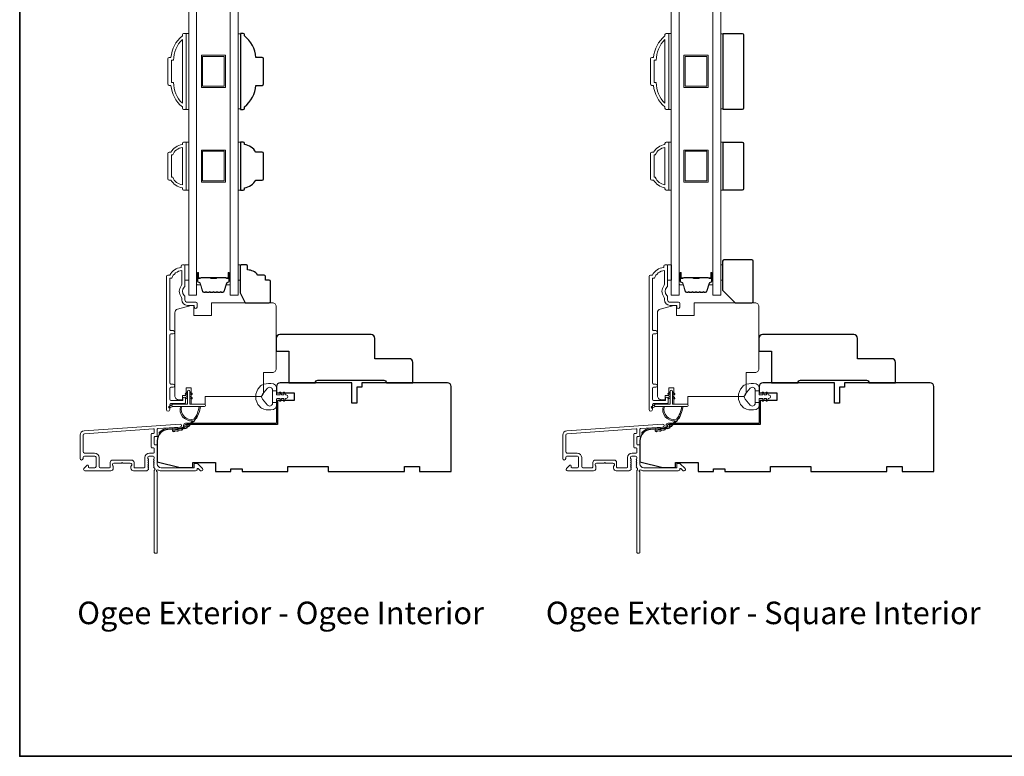
# Model space of a CAD drawing. Extents: x 3884 to 4112, y 3478 to 3578.
# Drawn here: x 3971 to 3986, y 3554 to 3566 of the extents above; entities that cross this region are included whole.
import ezdxf

# ---------------------------------------------------------------- set-up
doc = ezdxf.new("R2010")
doc.units = 0
doc.header["$LTSCALE"] = 250
doc.header["$MEASUREMENT"] = 0
for name, color, linetype, lineweight in [('6', 6, 'CONTINUOUS', 5), ('8', 7, 'CONTINUOUS', 35), ('Butal', 9, 'CONTINUOUS', 15), ('Frame & Sash Cladding', 3, 'CONTINUOUS', 15), ('Glass', 1, 'CONTINUOUS', 15), ('Jamb Liner', 230, 'CONTINUOUS', 9), ('Spacer Bar', 1, 'CONTINUOUS', 9), ('TEXT', 7, 'CONTINUOUS', 35), ('Veneer', 7, 'CONTINUOUS', 5), ('Weather-Strip', 6, 'CONTINUOUS', 9), ('Wood', 7, 'CONTINUOUS', 25)]:
    doc.layers.add(name, color=color, linetype=linetype, lineweight=lineweight)
doc.styles.add('Note Text (ISO)', font='tahoma.ttf')

# ---------------------------------------------------------------- blocks, each defined once
blk = doc.blocks.new('2802C')
at = {"layer": 'Veneer'}
blk.add_lwpolyline([(29.61, 4.5), (32.61, 4.5), (32.61, 3), (34.31, 3), (34.31, 1.5, -0.414214), (32.81, 0), (0, 0, -0.339454), (-1.45, 1.11), (-2.89, 6.5), (-2.89, 7.5), (-0.89, 7.5), (1.11, 7.5), (1.11, 14.5), (-3.89, 14.5), (-3.89, 38.5, -0.414214), (-2.39, 40), (22.11, 40, -0.414214), (23.61, 38.5), (23.61, 35), (31.61, 35, -0.414214), (33.11, 33.5), (33.11, 12), (36.11, 12), (36.11, 6.5), (29.61, 6.5), (29.61, 4.5), (29.61, 4.5)], format="xyb", dxfattribs=at)

msp = doc.modelspace()

# ---------------------------------------------------------------- linework, layer by layer
at = {"layer": '6'}
for points in [[(3973.22808, 3564.53853), (3973.26745, 3564.53853), (3973.26745, 3565.71963), (3973.22808, 3565.71963)], [(3974.07445, 3565.71217), (3974.03508, 3565.71217), (3974.03508, 3564.54599), (3974.07445, 3564.54599)], [(3980.72808, 3564.53853), (3980.76745, 3564.53853), (3980.76745, 3565.71963), (3980.72808, 3565.71963)], [(3981.57445, 3565.71217), (3981.53508, 3565.71217), (3981.53508, 3564.54599), (3981.57445, 3564.54599)], [(3973.22808, 3563.28313), (3973.26745, 3563.28313), (3973.26745, 3564.03116), (3973.22808, 3564.03116)], [(3974.03508, 3563.28304), (3974.07445, 3563.28304), (3974.07445, 3564.03107), (3974.03508, 3564.03107)], [(3980.72808, 3563.28313), (3980.76745, 3563.28313), (3980.76745, 3564.03116), (3980.72808, 3564.03116)], [(3981.53508, 3563.28304), (3981.57445, 3563.28304), (3981.57445, 3564.03107), (3981.53508, 3564.03107)], [(3973.20881, 3562.12309), (3973.26787, 3562.12309), (3973.26787, 3561.88687), (3973.20881, 3561.88687)], [(3974.03508, 3561.88687), (3974.065, 3561.88687), (3974.065, 3562.12309), (3974.03508, 3562.12309)], [(3980.70881, 3562.12309), (3980.76787, 3562.12309), (3980.76787, 3561.88687), (3980.70881, 3561.88687)], [(3981.53508, 3561.88687), (3981.565, 3561.88687), (3981.565, 3562.12309), (3981.53508, 3562.12309)]]:
    msp.add_lwpolyline(points, close=True, dxfattribs=at)
at = {"layer": '8', "linetype": 'Continuous'}
msp.add_lwpolyline([(3970.64152, 3575.77319), (4009.60498, 3575.77319), (4009.60498, 3554.48733), (3970.64152, 3554.48733)], close=True, dxfattribs=at)
at = {"layer": 'Butal'}
for points in [[(3973.3895, 3561.98764), (3973.3895, 3561.82313, 0.41421356), (3973.39934, 3561.81329), (3973.4515, 3561.81329), (3973.44415, 3561.83732, 0.32975055), (3973.43001, 3561.84779), (3973.42532, 3561.84779, -0.41421356), (3973.40524, 3561.86786), (3973.40524, 3561.99748), (3973.39934, 3561.99748, 0.41421356)], [(3973.91303, 3561.98764), (3973.91303, 3561.82313, -0.41421356), (3973.90319, 3561.81329), (3973.85103, 3561.81329), (3973.85838, 3561.83732, -0.32975055), (3973.87252, 3561.84779), (3973.87721, 3561.84779, 0.41421356), (3973.89728, 3561.86786), (3973.89728, 3561.99748), (3973.90319, 3561.99748, -0.41421356)], [(3980.8895, 3561.98764), (3980.8895, 3561.82313, 0.41421356), (3980.89934, 3561.81329), (3980.9515, 3561.81329), (3980.94415, 3561.83732, 0.32975055), (3980.93001, 3561.84779), (3980.92532, 3561.84779, -0.41421356), (3980.90524, 3561.86786), (3980.90524, 3561.99748), (3980.89934, 3561.99748, 0.41421356)], [(3981.41303, 3561.98764), (3981.41303, 3561.82313, -0.41421356), (3981.40319, 3561.81329), (3981.35103, 3561.81329), (3981.35838, 3561.83732, -0.32975055), (3981.37252, 3561.84779), (3981.37721, 3561.84779, 0.41421356), (3981.39728, 3561.86786), (3981.39728, 3561.99748), (3981.40319, 3561.99748, -0.41421356)]]:
    msp.add_lwpolyline(points, format="xyb", close=True, dxfattribs=at)
at = {"layer": 'Frame & Sash Cladding'}
for points in [[(3973.18871, 3565.71957), (3973.21824, 3565.71957, -0.41421356), (3973.22808, 3565.70973), (3973.22808, 3564.54831, -0.41421356), (3973.21824, 3564.53847), (3973.18871, 3564.53847, -0.41421356), (3973.16903, 3564.55815), (3973.16903, 3564.57784, -0.20913194), (3972.99186, 3564.91248), (3972.9643, 3564.91248, -0.41421356), (3972.94264, 3564.93414), (3972.94264, 3565.3239, -0.41421356), (3972.9643, 3565.34555), (3972.99186, 3565.34555, -0.20913194), (3973.16903, 3565.6802), (3973.16903, 3565.69988, -0.41421356)], [(3973.0017, 3564.95579), (3973.03393, 3564.95579, 0.21185297), (3973.16903, 3564.63505), (3973.16903, 3565.62299, 0.21185297), (3973.03393, 3565.30225), (3973.0017, 3565.30225)], [(3980.68871, 3565.71957), (3980.71824, 3565.71957, -0.41421356), (3980.72808, 3565.70973), (3980.72808, 3564.54831, -0.41421356), (3980.71824, 3564.53847), (3980.68871, 3564.53847, -0.41421356), (3980.66903, 3564.55815), (3980.66903, 3564.57784, -0.20913194), (3980.49186, 3564.91248), (3980.4643, 3564.91248, -0.41421356), (3980.44264, 3564.93414), (3980.44264, 3565.3239, -0.41421356), (3980.4643, 3565.34555), (3980.49186, 3565.34555, -0.20913194), (3980.66903, 3565.6802), (3980.66903, 3565.69988, -0.41421356)], [(3980.5017, 3564.95579), (3980.53393, 3564.95579, 0.21185297), (3980.66903, 3564.63505), (3980.66903, 3565.62299, 0.21185297), (3980.53393, 3565.30225), (3980.5017, 3565.30225)], [(3973.16903, 3563.32244, -0.23812491), (3972.99186, 3563.44055), (3972.9643, 3563.44055, -0.41421356), (3972.94264, 3563.4622), (3972.94264, 3563.85197, -0.41421356), (3972.9643, 3563.87362), (3972.99186, 3563.87362, -0.23812491), (3973.16903, 3563.99173), (3973.16903, 3564.01141, -0.41421356), (3973.18871, 3564.0311), (3973.21824, 3564.0311, -0.41421356), (3973.22808, 3564.02126), (3973.22808, 3563.29291, -0.41421356), (3973.21824, 3563.28307), (3973.18871, 3563.28307, -0.41421356), (3973.16903, 3563.30275)], [(3973.01888, 3563.48386, 0.26455692), (3973.16903, 3563.36613), (3973.16903, 3563.94803, 0.26455692), (3973.01888, 3563.83031), (3973.0017, 3563.83031), (3973.0017, 3563.48386)], [(3980.66903, 3563.32244, -0.23812491), (3980.49186, 3563.44055), (3980.4643, 3563.44055, -0.41421356), (3980.44264, 3563.4622), (3980.44264, 3563.85197, -0.41421356), (3980.4643, 3563.87362), (3980.49186, 3563.87362, -0.23812491), (3980.66903, 3563.99173), (3980.66903, 3564.01141, -0.41421356), (3980.68871, 3564.0311), (3980.71824, 3564.0311, -0.41421356), (3980.72808, 3564.02126), (3980.72808, 3563.29291, -0.41421356), (3980.71824, 3563.28307), (3980.68871, 3563.28307, -0.41421356), (3980.66903, 3563.30275)], [(3980.51888, 3563.48386, 0.26455692), (3980.66903, 3563.36613), (3980.66903, 3563.94803, 0.26455692), (3980.51888, 3563.83031), (3980.5017, 3563.83031), (3980.5017, 3563.48386)], [(3971.6452, 3559.54604, 0.39391048), (3971.57928, 3559.47535), (3971.57928, 3559.11314, 1), (3971.62652, 3559.11314), (3971.62652, 3559.13283, -0.41421356), (3971.64621, 3559.15251), (3971.80763, 3559.15251, -0.41421356), (3971.82731, 3559.13283), (3971.82731, 3558.9911, -0.41421356), (3971.80763, 3558.97141), (3971.71904, 3558.97141, -0.41421356), (3971.7092, 3558.98126), (3971.7092, 3559.00305, 0.66817864), (3971.6924, 3559.01001), (3971.64016, 3558.95777, 0.66817864), (3971.65408, 3558.92417), (3972.05566, 3558.92417, 0.41421356), (3972.09503, 3558.96354), (3972.09503, 3558.9916, 0.23993165), (3972.09097, 3558.99956, -0.72633003), (3972.10487, 3559.04228), (3972.22298, 3559.04228), (3972.23282, 3559.05212), (3972.24266, 3559.04228), (3972.36077, 3559.04228, -0.72633003), (3972.37467, 3558.99956, 0.23993165), (3972.37062, 3558.9916), (3972.37062, 3558.96354, 0.41421356), (3972.40999, 3558.92417), (3972.61472, 3558.92417, 0.21342177), (3972.62939, 3558.93073), (3972.64176, 3558.94457, 0.38196601), (3972.64176, 3558.95769), (3972.63443, 3558.96589), (3972.64176, 3558.97409, 0.38196602), (3972.64176, 3558.98722), (3972.63443, 3558.99542), (3972.64176, 3559.00362, 0.38196602), (3972.64176, 3559.01675), (3972.63443, 3559.02495), (3972.64176, 3559.03315, 0.38196602), (3972.64176, 3559.04627), (3972.63443, 3559.05447), (3972.64176, 3559.06268, 0.38196602), (3972.64176, 3559.0758), (3972.63443, 3559.084), (3972.64176, 3559.0922, 0.38196602), (3972.64176, 3559.10533), (3972.63443, 3559.11353), (3972.63443, 3559.13283, -0.41421356), (3972.65411, 3559.15252), (3972.71317, 3559.15252, -0.41421356), (3972.73285, 3559.13283), (3972.73285, 3559.11353), (3972.72552, 3559.10533, 0.38196602), (3972.72552, 3559.0922), (3972.73285, 3559.084), (3972.72552, 3559.0758, 0.38196602), (3972.72552, 3559.06268), (3972.73285, 3559.05447), (3972.72552, 3559.04627, 0.38196602), (3972.72552, 3559.03315), (3972.73285, 3559.02495), (3972.72552, 3559.01675, 0.38196602), (3972.72552, 3559.00362), (3972.73285, 3558.99542), (3972.72552, 3558.98722, 0.38196602), (3972.72552, 3558.97409), (3972.74062, 3558.95721, -0.56126685), (3972.73285, 3558.93147), (3972.73285, 3557.65449, 0.41421356), (3972.7427, 3557.64465), (3972.77025, 3557.64465, 0.41421356), (3972.7801, 3557.65449), (3972.7801, 3558.90633, -1.11422524), (3972.79115, 3558.93563, 0.1176834), (3972.83915, 3558.92417), (3973.37536, 3558.92417, 0.42423613), (3973.40015, 3558.94982, -0.68057977), (3973.41695, 3558.95711), (3973.44701, 3558.92705, 0.19891237), (3973.45397, 3558.92417), (3973.46904, 3558.92417, 0.66817864), (3973.48296, 3558.95777), (3973.40724, 3559.03349, 0.19891237), (3973.40028, 3559.03637), (3973.36077, 3559.03637, 0.41421356), (3973.35093, 3559.02653), (3973.35093, 3558.97141), (3972.83915, 3558.97141, -0.41421356), (3972.7801, 3559.03047), (3972.7801, 3559.3159, 0.41421356), (3972.77025, 3559.32574), (3972.74266, 3559.32574, -0.41421356), (3972.73282, 3559.33559), (3972.73282, 3559.44656, -0.41421356), (3972.74266, 3559.4564), (3972.77025, 3559.4564, 0.41421356), (3972.7801, 3559.46625), (3972.7801, 3559.56886, -0.39391048), (3972.78925, 3559.57868), (3973.13604, 3559.60293, 1), (3973.13275, 3559.65006)], [(3979.1452, 3559.54604, 0.39391048), (3979.07928, 3559.47535), (3979.07928, 3559.11314, 1), (3979.12652, 3559.11314), (3979.12652, 3559.13283, -0.41421356), (3979.14621, 3559.15251), (3979.30763, 3559.15251, -0.41421356), (3979.32731, 3559.13283), (3979.32731, 3558.9911, -0.41421356), (3979.30763, 3558.97141), (3979.21904, 3558.97141, -0.41421356), (3979.2092, 3558.98126), (3979.2092, 3559.00305, 0.66817864), (3979.1924, 3559.01001), (3979.14016, 3558.95777, 0.66817864), (3979.15408, 3558.92417), (3979.55566, 3558.92417, 0.41421356), (3979.59503, 3558.96354), (3979.59503, 3558.9916, 0.23993165), (3979.59097, 3558.99956, -0.72633003), (3979.60487, 3559.04228), (3979.72298, 3559.04228), (3979.73282, 3559.05212), (3979.74266, 3559.04228), (3979.86077, 3559.04228, -0.72633003), (3979.87467, 3558.99956, 0.23993165), (3979.87062, 3558.9916), (3979.87062, 3558.96354, 0.41421356), (3979.90999, 3558.92417), (3980.11472, 3558.92417, 0.21342177), (3980.12939, 3558.93073), (3980.14176, 3558.94457, 0.38196601), (3980.14176, 3558.95769), (3980.13443, 3558.96589), (3980.14176, 3558.97409, 0.38196602), (3980.14176, 3558.98722), (3980.13443, 3558.99542), (3980.14176, 3559.00362, 0.38196602), (3980.14176, 3559.01675), (3980.13443, 3559.02495), (3980.14176, 3559.03315, 0.38196602), (3980.14176, 3559.04627), (3980.13443, 3559.05447), (3980.14176, 3559.06268, 0.38196602), (3980.14176, 3559.0758), (3980.13443, 3559.084), (3980.14176, 3559.0922, 0.38196602), (3980.14176, 3559.10533), (3980.13443, 3559.11353), (3980.13443, 3559.13283, -0.41421356), (3980.15411, 3559.15252), (3980.21317, 3559.15252, -0.41421356), (3980.23285, 3559.13283), (3980.23285, 3559.11353), (3980.22552, 3559.10533, 0.38196602), (3980.22552, 3559.0922), (3980.23285, 3559.084), (3980.22552, 3559.0758, 0.38196602), (3980.22552, 3559.06268), (3980.23285, 3559.05447), (3980.22552, 3559.04627, 0.38196602), (3980.22552, 3559.03315), (3980.23285, 3559.02495), (3980.22552, 3559.01675, 0.38196602), (3980.22552, 3559.00362), (3980.23285, 3558.99542), (3980.22552, 3558.98722, 0.38196602), (3980.22552, 3558.97409), (3980.24062, 3558.95721, -0.56126685), (3980.23285, 3558.93147), (3980.23285, 3557.65449, 0.41421356), (3980.2427, 3557.64465), (3980.27025, 3557.64465, 0.41421356), (3980.2801, 3557.65449), (3980.2801, 3558.90633, -1.11422524), (3980.29115, 3558.93563, 0.1176834), (3980.33915, 3558.92417), (3980.87536, 3558.92417, 0.42423613), (3980.90015, 3558.94982, -0.68057977), (3980.91695, 3558.95711), (3980.94701, 3558.92705, 0.19891237), (3980.95397, 3558.92417), (3980.96904, 3558.92417, 0.66817864), (3980.98296, 3558.95777), (3980.90724, 3559.03349, 0.19891237), (3980.90028, 3559.03637), (3980.86077, 3559.03637, 0.41421356), (3980.85093, 3559.02653), (3980.85093, 3558.97141), (3980.33915, 3558.97141, -0.41421356), (3980.2801, 3559.03047), (3980.2801, 3559.3159, 0.41421356), (3980.27025, 3559.32574), (3980.24266, 3559.32574, -0.41421356), (3980.23282, 3559.33559), (3980.23282, 3559.44656, -0.41421356), (3980.24266, 3559.4564), (3980.27025, 3559.4564, 0.41421356), (3980.2801, 3559.46625), (3980.2801, 3559.56886, -0.39391048), (3980.28925, 3559.57868), (3980.63604, 3559.60293, 1), (3980.63275, 3559.65006)], [(3972.72301, 3559.2785, -0.41421356), (3972.73285, 3559.26866), (3972.73285, 3559.2096, -0.41421356), (3972.72301, 3559.19976), (3972.65805, 3559.19976, 0.41421356), (3972.58718, 3559.12889), (3972.58718, 3558.98126, -0.41421356), (3972.57734, 3558.97141), (3972.4277, 3558.97141, -0.41421356), (3972.41786, 3558.98126), (3972.41786, 3559.05015, 0.41421356), (3972.37849, 3559.08952), (3972.08715, 3559.08952, 0.41421356), (3972.04778, 3559.05015), (3972.04778, 3558.98126, -0.41421356), (3972.03794, 3558.97141), (3971.89424, 3558.97141, -0.41421356), (3971.87456, 3558.9911), (3971.87456, 3559.12889, 0.41421356), (3971.80369, 3559.19976), (3971.64621, 3559.19976, -0.41421356), (3971.62652, 3559.21944), (3971.62652, 3559.47535, -0.39391048), (3971.6485, 3559.49891), (3972.72229, 3559.574, -0.43481237), (3972.73282, 3559.56418), (3972.73282, 3559.51349, -0.41421356), (3972.72298, 3559.50365), (3972.69542, 3559.50365, 0.41421356), (3972.68558, 3559.49381), (3972.68558, 3559.28834, 0.41421356), (3972.69542, 3559.2785)], [(3980.22301, 3559.2785, -0.41421356), (3980.23285, 3559.26866), (3980.23285, 3559.2096, -0.41421356), (3980.22301, 3559.19976), (3980.15805, 3559.19976, 0.41421356), (3980.08718, 3559.12889), (3980.08718, 3558.98126, -0.41421356), (3980.07734, 3558.97141), (3979.9277, 3558.97141, -0.41421356), (3979.91786, 3558.98126), (3979.91786, 3559.05015, 0.41421356), (3979.87849, 3559.08952), (3979.58715, 3559.08952, 0.41421356), (3979.54778, 3559.05015), (3979.54778, 3558.98126, -0.41421356), (3979.53794, 3558.97141), (3979.39424, 3558.97141, -0.41421356), (3979.37456, 3558.9911), (3979.37456, 3559.12889, 0.41421356), (3979.30369, 3559.19976), (3979.14621, 3559.19976, -0.41421356), (3979.12652, 3559.21944), (3979.12652, 3559.47535, -0.39391048), (3979.1485, 3559.49891), (3980.22229, 3559.574, -0.43481237), (3980.23282, 3559.56418), (3980.23282, 3559.51349, -0.41421356), (3980.22298, 3559.50365), (3980.19542, 3559.50365, 0.41421356), (3980.18558, 3559.49381), (3980.18558, 3559.28834, 0.41421356), (3980.19542, 3559.2785)]]:
    msp.add_lwpolyline(points, format="xyb", close=True, dxfattribs=at)
for points in [[(3973.02688, 3560.22231, 1), (3973.02688, 3560.27121), (3972.99227, 3560.27121, -0.41421382), (3972.97259, 3560.2909), (3972.97259, 3561.03216, -0.41421199), (3972.99227, 3561.05184), (3973.02771, 3561.05184, 1), (3973.02688, 3561.10074), (3972.99227, 3561.10074, -0.41421382), (3972.97259, 3561.12043), (3972.97259, 3561.91638), (3973.00362, 3561.91638, -0.28322567), (3973.1596, 3562.03528), (3973.1596, 3561.82262, -0.16543591), (3973.15143, 3561.79861, 0.34018227), (3973.15143, 3561.62679, -0.16543591), (3973.1596, 3561.60278), (3973.1596, 3561.58174, 0.41421356), (3973.24818, 3561.49315), (3973.35448, 3561.49315), (3973.35448, 3561.46559, 1), (3973.39779, 3561.46559), (3973.39779, 3561.52268, 0.41421356), (3973.3781, 3561.54237), (3973.24818, 3561.54237, -0.41421356), (3973.20881, 3561.58174), (3973.20881, 3561.62104, 0.19612434), (3973.19758, 3561.64858, -0.40794), (3973.19758, 3561.77682, 0.19612434), (3973.20881, 3561.80436), (3973.20881, 3562.11323, 0.41421356), (3973.19897, 3562.12307), (3973.16944, 3562.12307, 0.41421356), (3973.14976, 3562.10339), (3973.14976, 3562.0837, 0.23812491), (3972.97259, 3561.96559), (3972.94503, 3561.96559, 0.41421356), (3972.92338, 3561.94394), (3972.92338, 3559.87417, 1), (3972.97259, 3559.87417), (3972.97259, 3559.94815, -0.41521504), (3972.99228, 3559.96791), (3973.19884, 3559.96791, 0.41590856), (3973.22062, 3559.98956), (3973.22062, 3560.04468, 1), (3973.17731, 3560.04468), (3973.17731, 3560.02468, -0.41421304), (3973.16944, 3560.0168), (3972.99228, 3560.0168, -0.41421356), (3972.97259, 3560.03649), (3972.97259, 3560.20263, -0.41421344), (3972.99227, 3560.22231), (3973.02771, 3560.22231)], [(3980.52688, 3560.22231, 1), (3980.52688, 3560.27121), (3980.49227, 3560.27121, -0.41421382), (3980.47259, 3560.2909), (3980.47259, 3561.03216, -0.41421199), (3980.49227, 3561.05184), (3980.52771, 3561.05184, 1), (3980.52688, 3561.10074), (3980.49227, 3561.10074, -0.41421382), (3980.47259, 3561.12043), (3980.47259, 3561.91638), (3980.50362, 3561.91638, -0.28322567), (3980.6596, 3562.03528), (3980.6596, 3561.82262, -0.16543591), (3980.65143, 3561.79861, 0.34018227), (3980.65143, 3561.62679, -0.16543591), (3980.6596, 3561.60278), (3980.6596, 3561.58174, 0.41421356), (3980.74818, 3561.49315), (3980.85448, 3561.49315), (3980.85448, 3561.46559, 1), (3980.89779, 3561.46559), (3980.89779, 3561.52268, 0.41421356), (3980.8781, 3561.54237), (3980.74818, 3561.54237, -0.41421356), (3980.70881, 3561.58174), (3980.70881, 3561.62104, 0.19612434), (3980.69758, 3561.64858, -0.40794), (3980.69758, 3561.77682, 0.19612434), (3980.70881, 3561.80436), (3980.70881, 3562.11323, 0.41421356), (3980.69897, 3562.12307), (3980.66944, 3562.12307, 0.41421356), (3980.64976, 3562.10339), (3980.64976, 3562.0837, 0.23812491), (3980.47259, 3561.96559), (3980.44503, 3561.96559, 0.41421356), (3980.42338, 3561.94394), (3980.42338, 3559.87417, 1), (3980.47259, 3559.87417), (3980.47259, 3559.94815, -0.41521504), (3980.49228, 3559.96791), (3980.69884, 3559.96791, 0.41590856), (3980.72062, 3559.98956), (3980.72062, 3560.04468, 1), (3980.67731, 3560.04468), (3980.67731, 3560.02468, -0.41421304), (3980.66944, 3560.0168), (3980.49228, 3560.0168, -0.41421356), (3980.47259, 3560.03649), (3980.47259, 3560.20263, -0.41421344), (3980.49227, 3560.22231), (3980.52771, 3560.22231)]]:
    msp.add_lwpolyline(points, format="xyb", dxfattribs=at)
at = {"layer": 'Glass', "color": 1}
for points in [[(3973.26745, 3569.81993), (3973.3895, 3569.81993), (3973.3895, 3561.65065), (3973.26745, 3561.65065)], [(3974.03508, 3569.81993), (3973.91303, 3569.81993), (3973.91303, 3561.65065), (3974.03508, 3561.65065)], [(3980.76745, 3569.81993), (3980.8895, 3569.81993), (3980.8895, 3561.65065), (3980.76745, 3561.65065)], [(3981.53508, 3569.81993), (3981.41303, 3569.81993), (3981.41303, 3561.65065), (3981.53508, 3561.65065)]]:
    msp.add_lwpolyline(points, close=True, dxfattribs=at)
at = {"layer": 'Jamb Liner'}
for points in [[(3973.18758, 3559.61237, -0.39391048), (3973.17842, 3559.60255), (3972.94353, 3559.58613, 0.19617048), (3972.81007, 3559.52046, 1), (3972.82479, 3559.50739, -0.19617048), (3972.9449, 3559.56649), (3973.17979, 3559.58291, 0.39391048), (3973.20726, 3559.61237), (3973.20726, 3559.63208, -0.41421356), (3973.2171, 3559.64192), (3974.62064, 3559.64192, 0.41421356), (3974.65017, 3559.67145), (3974.65017, 3559.99625, 1), (3974.63049, 3559.99625), (3974.63049, 3559.67145, -0.41421356), (3974.62064, 3559.66161), (3973.2171, 3559.66161, 0.41421356), (3973.18758, 3559.63208)], [(3980.68758, 3559.61237, -0.39391048), (3980.67842, 3559.60255), (3980.44353, 3559.58613, 0.19617048), (3980.31007, 3559.52046, 1), (3980.32479, 3559.50739, -0.19617048), (3980.4449, 3559.56649), (3980.67979, 3559.58291, 0.39391048), (3980.70726, 3559.61237), (3980.70726, 3559.63208, -0.41421356), (3980.7171, 3559.64192), (3982.12064, 3559.64192, 0.41421356), (3982.15017, 3559.67145), (3982.15017, 3559.99625, 1), (3982.13049, 3559.99625), (3982.13049, 3559.67145, -0.41421356), (3982.12064, 3559.66161), (3980.7171, 3559.66161, 0.41421356), (3980.68758, 3559.63208)]]:
    msp.add_lwpolyline(points, format="xyb", close=True, dxfattribs=at)
at = {"layer": 'Spacer Bar'}
for points in [[(3973.83827, 3565.37908), (3973.83827, 3564.87908), (3973.46426, 3564.87908), (3973.46426, 3565.37908)], [(3973.81859, 3565.3594), (3973.81859, 3564.89877), (3973.48394, 3564.89877), (3973.48394, 3565.3594)], [(3981.33827, 3565.37908), (3981.33827, 3564.87908), (3980.96426, 3564.87908), (3980.96426, 3565.37908)], [(3981.31859, 3564.89877), (3980.98394, 3564.89877), (3980.98394, 3565.3594), (3981.31859, 3565.3594)], [(3973.83827, 3563.40705), (3973.46426, 3563.40705), (3973.46426, 3563.90705), (3973.83827, 3563.90705)], [(3981.33827, 3563.90705), (3981.33827, 3563.40705), (3980.96426, 3563.40705), (3980.96426, 3563.90705)], [(3973.81859, 3563.42674), (3973.48394, 3563.42674), (3973.48394, 3563.88737), (3973.81859, 3563.88737)], [(3981.31859, 3563.88737), (3981.31859, 3563.42674), (3980.98394, 3563.42674), (3980.98394, 3563.88737)]]:
    msp.add_lwpolyline(points, close=True, dxfattribs=at)
for points in [[(3973.60475, 3561.69518, -0.2262769), (3973.60086, 3561.69703), (3973.59815, 3561.70038, 0.47697553), (3973.59038, 3561.70038), (3973.58767, 3561.69703, -0.2262769), (3973.58378, 3561.69518), (3973.54775, 3561.69518, -0.2262769), (3973.54386, 3561.69703), (3973.54115, 3561.70038, 0.47697553), (3973.53338, 3561.70038), (3973.53067, 3561.69703, -0.2262769), (3973.52678, 3561.69518), (3973.50219, 3561.69518, -0.32975055), (3973.48337, 3561.70911), (3973.44414, 3561.83743, 0.32975055), (3973.42961, 3561.84818), (3973.42493, 3561.84818, -0.41421356), (3973.40524, 3561.86786), (3973.40524, 3561.99748, -1), (3973.42024, 3561.99748), (3973.42024, 3561.9241, 0.41421356), (3973.42615, 3561.9182), (3973.4463, 3561.9182), (3973.4463, 3561.9137), (3973.42756, 3561.9137, -0.41421356), (3973.41574, 3561.92551), (3973.41574, 3561.99748, 1), (3973.40974, 3561.99748), (3973.40974, 3561.86786, 0.41421356), (3973.42493, 3561.85268), (3973.42961, 3561.85268, -0.32975055), (3973.44844, 3561.83875), (3973.48767, 3561.71043, 0.32975055), (3973.50219, 3561.69968), (3973.52678, 3561.69968, 0.2262769), (3973.52717, 3561.69987), (3973.52988, 3561.70321, -0.47697553), (3973.54465, 3561.70321), (3973.54736, 3561.69987, 0.2262769), (3973.54775, 3561.69968), (3973.58378, 3561.69968, 0.2262769), (3973.58417, 3561.69987), (3973.58688, 3561.70321, -0.47697553), (3973.60165, 3561.70321), (3973.60436, 3561.69987, 0.2262769), (3973.60475, 3561.69968), (3973.64072, 3561.69968, 0.25663287), (3973.64117, 3561.69987), (3973.64388, 3561.70321, -0.47697553), (3973.65865, 3561.70321), (3973.66136, 3561.69987, 0.2262769), (3973.66175, 3561.69968), (3973.69772, 3561.69968, 0.25663287), (3973.69817, 3561.69987), (3973.70088, 3561.70321, -0.47697553), (3973.71565, 3561.70321), (3973.71836, 3561.69987, 0.2262769), (3973.71875, 3561.69968), (3973.75472, 3561.69968, 0.25663287), (3973.75517, 3561.69987), (3973.75788, 3561.70321, -0.47697553), (3973.77265, 3561.70321), (3973.77536, 3561.69987, 0.2262769), (3973.77575, 3561.69968), (3973.80033, 3561.69968, 0.32975055), (3973.81486, 3561.71043), (3973.85409, 3561.83875, -0.32975055), (3973.87291, 3561.85268), (3973.8776, 3561.85268, 0.41421356), (3973.89278, 3561.86786), (3973.89278, 3561.99748, 1), (3973.88678, 3561.99748), (3973.88678, 3561.92551, -0.41421356), (3973.87497, 3561.9137), (3973.85622, 3561.9137), (3973.85622, 3561.9182), (3973.87638, 3561.9182, 0.41421356), (3973.88228, 3561.9241), (3973.88228, 3561.99748, -1), (3973.89728, 3561.99748), (3973.89728, 3561.86786, -0.41421356), (3973.8776, 3561.84818), (3973.87291, 3561.84818, 0.32975055), (3973.85839, 3561.83743), (3973.81916, 3561.70911, -0.32975055), (3973.80033, 3561.69518), (3973.77575, 3561.69518, -0.2262769), (3973.77186, 3561.69703), (3973.76915, 3561.70038, 0.47697553), (3973.76138, 3561.70038), (3973.75867, 3561.69703, -0.2262769), (3973.75478, 3561.69518), (3973.71875, 3561.69518, -0.2262769), (3973.71486, 3561.69703), (3973.71215, 3561.70038, 0.47697553), (3973.70438, 3561.70038), (3973.70167, 3561.69703, -0.2262769), (3973.69778, 3561.69518), (3973.66175, 3561.69518, -0.2262769), (3973.65786, 3561.69703), (3973.65515, 3561.70038, 0.47697553), (3973.64738, 3561.70038), (3973.64467, 3561.69703, -0.2262769), (3973.64078, 3561.69518)], [(3973.42886, 3561.9202), (3973.45372, 3561.9202, 0.22906983), (3973.46004, 3561.92312, -0.22448136), (3973.46545, 3561.92568), (3973.59461, 3561.92568, -0.28963953), (3973.60094, 3561.92168, 0.27273596), (3973.60977, 3561.9157), (3973.69276, 3561.9157, 0.27273609), (3973.70159, 3561.92168, -0.28963953), (3973.70792, 3561.92568), (3973.83708, 3561.92568, -0.22448136), (3973.84249, 3561.92312, 0.22906983), (3973.84881, 3561.9202), (3973.87367, 3561.9202), (3973.87367, 3561.9182), (3973.84883, 3561.9182, -0.22858496), (3973.84094, 3561.92185, 0.22448136), (3973.83708, 3561.92368), (3973.70792, 3561.92368, 0.28963953), (3973.7034, 3561.92082, -0.27414127), (3973.69282, 3561.9137), (3973.60971, 3561.9137, -0.27414127), (3973.59913, 3561.92082, 0.28963953), (3973.59461, 3561.92368), (3973.46545, 3561.92368, 0.22448136), (3973.46159, 3561.92185, -0.22858496), (3973.4537, 3561.9182), (3973.42886, 3561.9182)], [(3981.10475, 3561.69518, -0.2262769), (3981.10086, 3561.69703), (3981.09815, 3561.70038, 0.47697553), (3981.09038, 3561.70038), (3981.08767, 3561.69703, -0.2262769), (3981.08378, 3561.69518), (3981.04775, 3561.69518, -0.2262769), (3981.04386, 3561.69703), (3981.04115, 3561.70038, 0.47697553), (3981.03338, 3561.70038), (3981.03067, 3561.69703, -0.2262769), (3981.02678, 3561.69518), (3981.00219, 3561.69518, -0.32975055), (3980.98337, 3561.70911), (3980.94414, 3561.83743, 0.32975055), (3980.92961, 3561.84818), (3980.92493, 3561.84818, -0.41421356), (3980.90524, 3561.86786), (3980.90524, 3561.99748, -1), (3980.92024, 3561.99748), (3980.92024, 3561.9241, 0.41421356), (3980.92615, 3561.9182), (3980.9463, 3561.9182), (3980.9463, 3561.9137), (3980.92756, 3561.9137, -0.41421356), (3980.91574, 3561.92551), (3980.91574, 3561.99748, 1), (3980.90974, 3561.99748), (3980.90974, 3561.86786, 0.41421356), (3980.92493, 3561.85268), (3980.92961, 3561.85268, -0.32975055), (3980.94844, 3561.83875), (3980.98767, 3561.71043, 0.32975055), (3981.00219, 3561.69968), (3981.02678, 3561.69968, 0.2262769), (3981.02717, 3561.69987), (3981.02988, 3561.70321, -0.47697553), (3981.04465, 3561.70321), (3981.04736, 3561.69987, 0.2262769), (3981.04775, 3561.69968), (3981.08378, 3561.69968, 0.2262769), (3981.08417, 3561.69987), (3981.08688, 3561.70321, -0.47697553), (3981.10165, 3561.70321), (3981.10436, 3561.69987, 0.2262769), (3981.10475, 3561.69968), (3981.14072, 3561.69968, 0.25663287), (3981.14117, 3561.69987), (3981.14388, 3561.70321, -0.47697553), (3981.15865, 3561.70321), (3981.16136, 3561.69987, 0.2262769), (3981.16175, 3561.69968), (3981.19772, 3561.69968, 0.25663287), (3981.19817, 3561.69987), (3981.20088, 3561.70321, -0.47697553), (3981.21565, 3561.70321), (3981.21836, 3561.69987, 0.2262769), (3981.21875, 3561.69968), (3981.25472, 3561.69968, 0.25663287), (3981.25517, 3561.69987), (3981.25788, 3561.70321, -0.47697553), (3981.27265, 3561.70321), (3981.27536, 3561.69987, 0.2262769), (3981.27575, 3561.69968), (3981.30033, 3561.69968, 0.32975055), (3981.31486, 3561.71043), (3981.35409, 3561.83875, -0.32975055), (3981.37291, 3561.85268), (3981.3776, 3561.85268, 0.41421356), (3981.39278, 3561.86786), (3981.39278, 3561.99748, 1), (3981.38678, 3561.99748), (3981.38678, 3561.92551, -0.41421356), (3981.37497, 3561.9137), (3981.35622, 3561.9137), (3981.35622, 3561.9182), (3981.37638, 3561.9182, 0.41421356), (3981.38228, 3561.9241), (3981.38228, 3561.99748, -1), (3981.39728, 3561.99748), (3981.39728, 3561.86786, -0.41421356), (3981.3776, 3561.84818), (3981.37291, 3561.84818, 0.32975055), (3981.35839, 3561.83743), (3981.31916, 3561.70911, -0.32975055), (3981.30033, 3561.69518), (3981.27575, 3561.69518, -0.2262769), (3981.27186, 3561.69703), (3981.26915, 3561.70038, 0.47697553), (3981.26138, 3561.70038), (3981.25867, 3561.69703, -0.2262769), (3981.25478, 3561.69518), (3981.21875, 3561.69518, -0.2262769), (3981.21486, 3561.69703), (3981.21215, 3561.70038, 0.47697553), (3981.20438, 3561.70038), (3981.20167, 3561.69703, -0.2262769), (3981.19778, 3561.69518), (3981.16175, 3561.69518, -0.2262769), (3981.15786, 3561.69703), (3981.15515, 3561.70038, 0.47697553), (3981.14738, 3561.70038), (3981.14467, 3561.69703, -0.2262769), (3981.14078, 3561.69518)], [(3980.92886, 3561.9202), (3980.95372, 3561.9202, 0.22906983), (3980.96004, 3561.92312, -0.22448136), (3980.96545, 3561.92568), (3981.09461, 3561.92568, -0.28963953), (3981.10094, 3561.92168, 0.27273596), (3981.10977, 3561.9157), (3981.19276, 3561.9157, 0.27273609), (3981.20159, 3561.92168, -0.28963953), (3981.20792, 3561.92568), (3981.33708, 3561.92568, -0.22448136), (3981.34249, 3561.92312, 0.22906983), (3981.34881, 3561.9202), (3981.37367, 3561.9202), (3981.37367, 3561.9182), (3981.34883, 3561.9182, -0.22858496), (3981.34094, 3561.92185, 0.22448136), (3981.33708, 3561.92368), (3981.20792, 3561.92368, 0.28963953), (3981.2034, 3561.92082, -0.27414127), (3981.19282, 3561.9137), (3981.10971, 3561.9137, -0.27414127), (3981.09913, 3561.92082, 0.28963953), (3981.09461, 3561.92368), (3980.96545, 3561.92368, 0.22448136), (3980.96159, 3561.92185, -0.22858496), (3980.9537, 3561.9182), (3980.92886, 3561.9182)]]:
    msp.add_lwpolyline(points, format="xyb", close=True, dxfattribs=at)
for points in [[(3973.59465, 3561.92368, 0.00188508), (3973.59461, 3561.92368), (3973.46545, 3561.92368, 0.22448136), (3973.46159, 3561.92185, -0.22858496), (3973.4537, 3561.9182), (3973.42886, 3561.9182), (3973.42886, 3561.9202), (3973.45372, 3561.9202, 0.22906983), (3973.46004, 3561.92312, -0.22448136), (3973.46545, 3561.92568), (3973.59461, 3561.92568, 0.21424516), (3973.59606, 3561.92633, -0.21424516), (3973.60129, 3561.92868), (3973.70124, 3561.92868, -0.21424516), (3973.70647, 3561.92633, 0.21424516), (3973.70792, 3561.92568), (3973.83708, 3561.92568, -0.22448136), (3973.84249, 3561.92312, 0.22906983), (3973.84881, 3561.9202), (3973.87367, 3561.9202), (3973.87367, 3561.9182), (3973.84883, 3561.9182, -0.22858496), (3973.84094, 3561.92185, 0.22448136), (3973.83708, 3561.92368), (3973.70792, 3561.92368, -0.21424516), (3973.70497, 3561.925, 0.21424516), (3973.70124, 3561.92668), (3973.60129, 3561.92668, 0.21424516), (3973.59756, 3561.925, -0.21424516), (3973.59461, 3561.92368)], [(3981.09465, 3561.92368, 0.00188508), (3981.09461, 3561.92368), (3980.96545, 3561.92368, 0.22448136), (3980.96159, 3561.92185, -0.22858496), (3980.9537, 3561.9182), (3980.92886, 3561.9182), (3980.92886, 3561.9202), (3980.95372, 3561.9202, 0.22906983), (3980.96004, 3561.92312, -0.22448136), (3980.96545, 3561.92568), (3981.09461, 3561.92568, 0.21424516), (3981.09606, 3561.92633, -0.21424516), (3981.10129, 3561.92868), (3981.20124, 3561.92868, -0.21424516), (3981.20647, 3561.92633, 0.21424516), (3981.20792, 3561.92568), (3981.33708, 3561.92568, -0.22448136), (3981.34249, 3561.92312, 0.22906983), (3981.34881, 3561.9202), (3981.37367, 3561.9202), (3981.37367, 3561.9182), (3981.34883, 3561.9182, -0.22858496), (3981.34094, 3561.92185, 0.22448136), (3981.33708, 3561.92368), (3981.20792, 3561.92368, -0.21424516), (3981.20497, 3561.925, 0.21424516), (3981.20124, 3561.92668), (3981.10129, 3561.92668, 0.21424516), (3981.09756, 3561.925, -0.21424516), (3981.09461, 3561.92368)]]:
    msp.add_lwpolyline(points, format="xyb", dxfattribs=at)
at = {"layer": 'Weather-Strip'}
for points in [[(3974.43314, 3560.26775, 0.12421487), (3974.37101, 3560.22857, 0.39999998), (3974.37101, 3559.92141, 0.12421487), (3974.43314, 3559.88223, 0.13984464), (3974.58432, 3559.87655, 0.34545439), (3974.63008, 3559.93487), (3974.63008, 3559.98491), (3974.57003, 3559.98491), (3974.63008, 3559.98491), (3974.63008, 3560.03669, -0.41421356), (3974.64009, 3560.0467), (3974.68045, 3560.0467, -0.53965061), (3974.68876, 3560.03404), (3974.68145, 3560.01716, 1), (3974.6974, 3560.01025), (3974.71082, 3560.04124, -0.29899601), (3974.71912, 3560.0467), (3974.73973, 3560.0467, -0.53965061), (3974.74804, 3560.03404), (3974.74073, 3560.01716, 1), (3974.75668, 3560.01025), (3974.7701, 3560.04124, -0.29899601), (3974.77841, 3560.0467), (3974.78156, 3560.0467, 1), (3974.78156, 3560.10329), (3974.77841, 3560.10329, -0.29899601), (3974.7701, 3560.10874), (3974.75668, 3560.13973, 1), (3974.74073, 3560.13282), (3974.74803, 3560.11594, -0.53965061), (3974.73972, 3560.10329), (3974.71913, 3560.10329, -0.29899601), (3974.71081, 3560.10874), (3974.6974, 3560.13973, 1), (3974.68145, 3560.13282), (3974.68875, 3560.11594, -0.53965061), (3974.68044, 3560.10329), (3974.64009, 3560.10329, -0.41421356), (3974.63008, 3560.11329), (3974.63008, 3560.16507), (3974.57003, 3560.16507), (3974.57003, 3559.98491), (3974.57003, 3559.97383, -0.70020754), (3974.49049, 3559.94488), (3974.4137, 3560.03639, -0.36397023), (3974.4137, 3560.11359), (3974.49049, 3560.2051, -0.70020754), (3974.57003, 3560.17615), (3974.57003, 3560.16507), (3974.63008, 3560.16507), (3974.63008, 3560.21511, 0.34545439), (3974.58432, 3560.27344, 0.13984464)], [(3981.93314, 3560.26775, 0.12421487), (3981.87101, 3560.22857, 0.39999998), (3981.87101, 3559.92141, 0.12421487), (3981.93314, 3559.88223, 0.13984464), (3982.08432, 3559.87655, 0.34545439), (3982.13008, 3559.93487), (3982.13008, 3559.98491), (3982.07003, 3559.98491), (3982.13008, 3559.98491), (3982.13008, 3560.03669, -0.41421356), (3982.14009, 3560.0467), (3982.18045, 3560.0467, -0.53965061), (3982.18876, 3560.03404), (3982.18145, 3560.01716, 1), (3982.1974, 3560.01025), (3982.21082, 3560.04124, -0.29899601), (3982.21912, 3560.0467), (3982.23973, 3560.0467, -0.53965061), (3982.24804, 3560.03404), (3982.24073, 3560.01716, 1), (3982.25668, 3560.01025), (3982.2701, 3560.04124, -0.29899601), (3982.27841, 3560.0467), (3982.28156, 3560.0467, 1), (3982.28156, 3560.10329), (3982.27841, 3560.10329, -0.29899601), (3982.2701, 3560.10874), (3982.25668, 3560.13973, 1), (3982.24073, 3560.13282), (3982.24803, 3560.11594, -0.53965061), (3982.23972, 3560.10329), (3982.21913, 3560.10329, -0.29899601), (3982.21081, 3560.10874), (3982.1974, 3560.13973, 1), (3982.18145, 3560.13282), (3982.18875, 3560.11594, -0.53965061), (3982.18044, 3560.10329), (3982.14009, 3560.10329, -0.41421356), (3982.13008, 3560.11329), (3982.13008, 3560.16507), (3982.07003, 3560.16507), (3982.07003, 3559.98491), (3982.07003, 3559.97383, -0.70020754), (3981.99049, 3559.94488), (3981.9137, 3560.03639, -0.36397023), (3981.9137, 3560.11359), (3981.99049, 3560.2051, -0.70020754), (3982.07003, 3560.17615), (3982.07003, 3560.16507), (3982.13008, 3560.16507), (3982.13008, 3560.21511, 0.34545439), (3982.08432, 3560.27344, 0.13984464)], [(3973.28636, 3560.1568), (3973.28636, 3559.95798), (3973.51234, 3559.95798, -1), (3973.51234, 3559.92255), (3973.02179, 3559.92255, -1), (3973.02179, 3559.95798), (3973.25092, 3559.95798), (3973.25092, 3560.1568, -1)], [(3973.22952, 3560.10943), (3973.25092, 3560.12442), (3973.25092, 3560.14893), (3973.218, 3560.12587, 1)], [(3973.22952, 3560.04447), (3973.25092, 3560.05946), (3973.25092, 3560.08397), (3973.218, 3560.06091, 1)], [(3973.30776, 3560.10943), (3973.28636, 3560.12442), (3973.28636, 3560.14893), (3973.31928, 3560.12587, -1)], [(3973.30776, 3560.04447), (3973.28636, 3560.05946), (3973.28636, 3560.08397), (3973.31928, 3560.06091, -1)], [(3980.78636, 3560.1568), (3980.78636, 3559.95798), (3981.01234, 3559.95798, -1), (3981.01234, 3559.92255), (3980.52179, 3559.92255, -1), (3980.52179, 3559.95798), (3980.75092, 3559.95798), (3980.75092, 3560.1568, -1)], [(3980.72952, 3560.10943), (3980.75092, 3560.12442), (3980.75092, 3560.14893), (3980.718, 3560.12587, 1)], [(3980.72952, 3560.04447), (3980.75092, 3560.05946), (3980.75092, 3560.08397), (3980.718, 3560.06091, 1)], [(3980.80776, 3560.10943), (3980.78636, 3560.12442), (3980.78636, 3560.14893), (3980.81928, 3560.12587, -1)], [(3980.80776, 3560.04447), (3980.78636, 3560.05946), (3980.78636, 3560.08397), (3980.81928, 3560.06091, -1)], [(3973.02179, 3559.92255), (3972.97314, 3559.8993, -1), (3972.96278, 3559.92052), (3973.01162, 3559.95477, 0.7329507)], [(3980.52179, 3559.92255), (3980.47314, 3559.8993, -1), (3980.46278, 3559.92052), (3980.51162, 3559.95477, 0.7329507)], [(3973.34897, 3559.72391, -0.17188443), (3973.34788, 3559.72319, -0.58317117), (3973.15973, 3559.92255), (3973.13924, 3559.92255, 0.51955638), (3973.32446, 3559.6995, -0.67859366), (3973.32608, 3559.69622, -0.20774305), (3973.02018, 3559.55681, 0.40895817), (3973.01825, 3559.55484), (3973.01825, 3559.53909, 0.41929928), (3973.02025, 3559.53712, 0.37237771), (3973.4507, 3559.92255), (3973.43085, 3559.92255, -0.12940996)], [(3980.84897, 3559.72391, -0.17188443), (3980.84788, 3559.72319, -0.58317117), (3980.65973, 3559.92255), (3980.63924, 3559.92255, 0.51955638), (3980.82446, 3559.6995, -0.67859366), (3980.82608, 3559.69622, -0.20774305), (3980.52018, 3559.55681, 0.40895817), (3980.51825, 3559.55484), (3980.51825, 3559.53909, 0.41929928), (3980.52025, 3559.53712, 0.37237771), (3980.9507, 3559.92255), (3980.93085, 3559.92255, -0.12940996)], [(3973.27839, 3559.62597, -0.01745643), (3973.25313, 3559.60829, 0.41699381)], [(3973.32486, 3559.66636, -0.01737982), (3973.30241, 3559.64543, 0.40774285)], [(3973.36528, 3559.71284, -0.01729831), (3973.34605, 3559.68909, 0.3989898)], [(3973.39885, 3559.7645, -0.01721469), (3973.3832, 3559.73843, 0.39088213)], [(3980.77839, 3559.62597, -0.01745643), (3980.75313, 3559.60829, 0.41699381)], [(3980.82486, 3559.66636, -0.01737982), (3980.80241, 3559.64543, 0.40774285)], [(3980.86528, 3559.71284, -0.01729831), (3980.84605, 3559.68909, 0.3989898)], [(3980.89885, 3559.7645, -0.01721469), (3980.8832, 3559.73843, 0.39088213)], [(3973.05143, 3559.53876, -0.01767922), (3973.02025, 3559.53712, 0.45560936)], [(3973.11218, 3559.54842, -0.01763785), (3973.0816, 3559.54247, 0.44607653)], [(3973.171, 3559.56643, -0.01758668), (3973.14163, 3559.55632, 0.4363375)], [(3973.22677, 3559.59245, -0.01752591), (3973.19918, 3559.5784, 0.4265826)], [(3980.55143, 3559.53876, -0.01767922), (3980.52025, 3559.53712, 0.45560936)], [(3980.61218, 3559.54842, -0.01763785), (3980.5816, 3559.54247, 0.44607653)], [(3980.671, 3559.56643, -0.01758668), (3980.64163, 3559.55632, 0.4363375)], [(3980.72677, 3559.59245, -0.01752591), (3980.69918, 3559.5784, 0.4265826)]]:
    msp.add_lwpolyline(points, format="xyb", close=True, dxfattribs=at)
at = {"layer": 'Wood'}
for points in [[(3974.42878, 3564.9342), (3974.42878, 3565.32396, 0.41421356), (3974.40712, 3565.34562), (3974.31067, 3565.34562, 0.20913194), (3974.1335, 3565.68026), (3974.1335, 3565.69995, 0.41421356), (3974.11382, 3565.71963), (3974.07445, 3565.71963), (3974.07445, 3564.53853), (3974.11382, 3564.53853, 0.41421356), (3974.1335, 3564.55822), (3974.1335, 3564.5779, 0.20913194), (3974.31067, 3564.91255), (3974.40712, 3564.91255, 0.41421356)], [(3981.57445, 3565.71963), (3981.86972, 3565.71963, -0.41421356), (3981.88941, 3565.69995), (3981.88941, 3564.55822, -0.41421356), (3981.86972, 3564.53853), (3981.57445, 3564.53853)], [(3974.40712, 3563.44052, 0.41421356), (3974.42878, 3563.46217), (3974.42878, 3563.85194, 0.41421356), (3974.40712, 3563.87359), (3974.31067, 3563.87359, 0.23812491), (3974.1335, 3563.9917), (3974.1335, 3564.01138, 0.41421356), (3974.11382, 3564.03107), (3974.07445, 3564.03107), (3974.07445, 3563.28304), (3974.11382, 3563.28304, 0.41421356), (3974.1335, 3563.30272), (3974.1335, 3563.32241, 0.23812491), (3974.31067, 3563.44052)], [(3981.57445, 3564.03107), (3981.86972, 3564.03107, -0.41421356), (3981.88941, 3564.01138), (3981.88941, 3563.30272, -0.41421356), (3981.86972, 3563.28304), (3981.57445, 3563.28304)], [(3974.51776, 3561.88687), (3974.4587, 3561.88687), (3974.4587, 3561.94592, 0.41421356), (3974.43902, 3561.96561), (3974.34059, 3561.96561, 0.23606798), (3974.18311, 3562.04435), (3974.18311, 3562.1034, 0.41421356), (3974.16343, 3562.12309), (3974.08469, 3562.12309, 0.41421356), (3974.065, 3562.1034), (3974.065, 3561.69002), (3974.14374, 3561.53254), (3974.51776, 3561.53254, 0.41421356), (3974.53744, 3561.55222), (3974.53744, 3561.86718, 0.41421356)], [(3981.76185, 3561.53255), (3982.01776, 3561.53255, 0.41421356), (3982.03744, 3561.55223), (3982.03744, 3562.18215, 0.41421356), (3982.01776, 3562.20184), (3981.58469, 3562.20184, 0.41421356), (3981.565, 3562.18215), (3981.565, 3561.7294)], [(3975.23679, 3560.29153), (3975.23679, 3560.29153, -0.41421356), (3975.27616, 3560.3309), (3976.29978, 3560.3309, -0.41421356), (3976.33915, 3560.29153), (3976.33915, 3560.29153), (3976.75253, 3560.29153), (3976.75253, 3560.60649, 0.41421356), (3976.69348, 3560.66554), (3976.16198, 3560.66554), (3976.16198, 3560.9805, 0.41421356), (3976.10293, 3561.03955), (3974.68561, 3561.03955, 0.41421356), (3974.62655, 3560.9805), (3974.62655, 3560.78365), (3974.8234, 3560.78365), (3974.8234, 3560.29153)], [(3982.73679, 3560.29153), (3982.73679, 3560.29153, -0.41421356), (3982.77616, 3560.3309), (3983.79978, 3560.3309, -0.41421356), (3983.83915, 3560.29153), (3983.83915, 3560.29153), (3984.25253, 3560.29153), (3984.25253, 3560.60649, 0.41421356), (3984.19348, 3560.66554), (3983.66198, 3560.66554), (3983.66198, 3560.9805, 0.41421356), (3983.60293, 3561.03955), (3982.18561, 3561.03955, 0.41421356), (3982.12655, 3560.9805), (3982.12655, 3560.78365), (3982.3234, 3560.78365), (3982.3234, 3560.29153)], [(3974.73627, 3560.01594), (3974.73627, 3560.01594), (3974.65017, 3560.01594), (3974.65017, 3559.64192), (3973.23749, 3559.64192), (3973.23749, 3559.58732), (3972.9449, 3559.56686, 0.39391048), (3972.7801, 3559.39013), (3972.7801, 3559.06121), (3973.13443, 3558.97263), (3973.33128, 3558.97263), (3973.33128, 3559.05137), (3973.68561, 3559.05137), (3973.68561, 3558.91358), (3973.92183, 3558.91358), (3973.92183, 3558.95295), (3974.09899, 3558.95295), (3974.09899, 3558.91358), (3974.80765, 3558.91358), (3974.80765, 3558.99232), (3975.43757, 3558.99232), (3975.43757, 3558.91358), (3976.61867, 3558.91358), (3976.61867, 3558.99232), (3976.85489, 3558.99232), (3976.85489, 3558.91358), (3977.34702, 3558.91358), (3977.34702, 3560.23247, 0.41421356), (3977.28796, 3560.29153), (3975.95922, 3560.29153), (3975.95922, 3560.22263), (3975.88048, 3560.22263), (3975.88048, 3559.97657), (3975.80174, 3559.97657), (3975.80174, 3560.29153), (3974.68954, 3560.29153, 0.41421356), (3974.63049, 3560.23247), (3974.63049, 3560.13405), (3974.90608, 3560.13405), (3974.90608, 3560.01594)], [(3982.23627, 3560.01594), (3982.23627, 3560.01594), (3982.15017, 3560.01594), (3982.15017, 3559.64192), (3980.73749, 3559.64192), (3980.73749, 3559.58732), (3980.4449, 3559.56686, 0.39391048), (3980.2801, 3559.39013), (3980.2801, 3559.06121), (3980.63443, 3558.97263), (3980.83128, 3558.97263), (3980.83128, 3559.05137), (3981.18561, 3559.05137), (3981.18561, 3558.91358), (3981.42183, 3558.91358), (3981.42183, 3558.95295), (3981.59899, 3558.95295), (3981.59899, 3558.91358), (3982.30765, 3558.91358), (3982.30765, 3558.99232), (3982.93757, 3558.99232), (3982.93757, 3558.91358), (3984.11867, 3558.91358), (3984.11867, 3558.99232), (3984.35489, 3558.99232), (3984.35489, 3558.91358), (3984.84702, 3558.91358), (3984.84702, 3560.23247, 0.41421356), (3984.78796, 3560.29153), (3983.45922, 3560.29153), (3983.45922, 3560.22263), (3983.38048, 3560.22263), (3983.38048, 3559.97657), (3983.30174, 3559.97657), (3983.30174, 3560.29153), (3982.18954, 3560.29153, 0.41421356), (3982.13049, 3560.23247), (3982.13049, 3560.13405), (3982.40608, 3560.13405), (3982.40608, 3560.01594)]]:
    msp.add_lwpolyline(points, format="xyb", close=True, dxfattribs=at)

# ---------------------------------------------------------------- block references
at = {"layer": 'Wood', "xscale": 0.03937, "yscale": 0.03937, "zscale": 0.03937, "rotation": 270}
for p in [(3973.05176, 3561.37926), (3980.55176, 3561.37926)]:
    msp.add_blockref('2802C', p, dxfattribs=at)

# ---------------------------------------------------------------- texts
at = {"layer": 'TEXT', "char_height": 0.35, "width": 8.8040511, "attachment_point": 2, "style": 'Note Text (ISO)'}
for s, insert in [('\\pt7.61985;\\POgee Exterior - Ogee Interior', (3974.69589, 3557.47378)), ('\\pt7.61985;\\POgee Exterior - Square Interior', (3982.19589, 3557.47378))]:
    msp.add_mtext(s, dxfattribs=dict(at, insert=insert))

doc.saveas('drawing.dxf')
